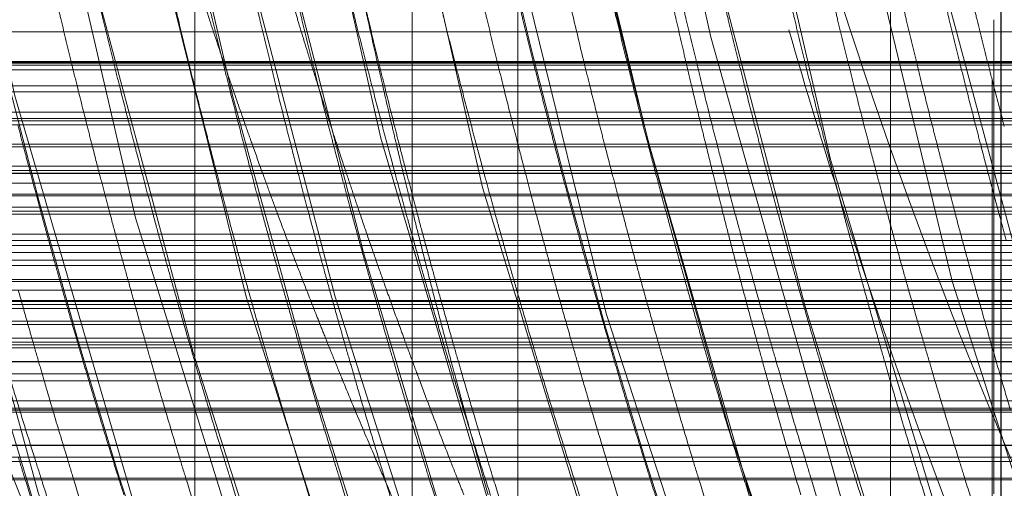
# Model space of a CAD drawing. Units: millimetres. Extents: x -210 to 210, y -148 to 148.
# Drawn here: x -14 to -13, y -102 to -101 of the extents above; entities that cross this region are included whole.
import ezdxf

# ---------------------------------------------------------------- set-up
doc = ezdxf.new("R2010")
doc.units = ezdxf.units.MM
for name, pattern in [('Ciągła0.30mm', [0]), ('Liniakreskowa', [5.8, 4, -1.8]), ('Liniawymiarowa0.15', [0])]:
    doc.linetypes.add(name, pattern=pattern)
doc.layers.add('Liniewidoków', color=7, linetype='Ciągła0.30mm', lineweight=0)
doc.layers.add('Wymiary', color=7, linetype='Ciągła0.30mm', lineweight=0)

msp = doc.modelspace()

# ---------------------------------------------------------------- linework, layer by layer
at = {"layer": 'Liniewidoków', "color": 7, "linetype": 'Liniawymiarowa0.15', "lineweight": 15}
for p, q in [((-14.02222, -107.52379), (-14.02222, -90.8908)), ((-13.77617, -90.97535), (-13.77617, -107.43924)), ((-13.23519, -107.22372), (-13.23519, -91.19086))]:
    msp.add_line(p, q, dxfattribs=at)
at = {"layer": 'Liniewidoków', "color": 7, "linetype": 'Ciągła0.30mm', "lineweight": 30}
msp.add_line((-13.11019, -91.24672), (-13.11019, -107.16787), dxfattribs=at)
msp.add_circle((-16.74223, -99.20729), 8.75, dxfattribs=at)
at = {"layer": 'Wymiary', "color": 7, "linetype": 'Liniakreskowa', "lineweight": 9}
for p, q in [((-13.65684, -99.66558), (-13.65684, -102.81126)), ((-13.11993, -105.25186), (-13.11993, -99.66558)), ((-14.02222, -100.70145), (-14.02222, -107.62661)), ((-13.23519, -100.871), (-13.23519, -107.83233)), ((-13.77617, -107.83233), (-13.77617, -100.99834)), ((-13.11797, -101.18417), (-13.11797, -101.19807)), ((-11.23519, -101.19807), (-15.55075, -101.19807)), ((-13.11797, -101.19807), (-13.11797, -101.23161)), ((-13.11019, -101.23545), (-15.38832, -101.23545)), ((-15.38606, -101.2332), (-13.11019, -101.2332)), ((-11.58458, -101.23294), (-15.3858, -101.23294)), ((-11.58521, -101.2323), (-15.38517, -101.2323)), ((-13.11019, -101.23161), (-15.241, -101.23161)), ((-13.11797, -101.23161), (-13.11797, -101.2323)), ((-13.11797, -101.2323), (-13.11797, -101.23294)), ((-13.11797, -101.23294), (-13.11797, -101.2332)), ((-13.11797, -101.2332), (-13.11797, -101.25889)), ((-12.48519, -101.23161), (-13.11019, -101.23161)), ((-13.11019, -101.2332), (-12.48519, -101.2332)), ((-12.48519, -101.23545), (-13.11019, -101.23545)), ((-11.5765, -101.24102), (-15.39389, -101.24102)), ((-15.26457, -101.25889), (-13.11019, -101.25889)), ((-13.11797, -101.25889), (-13.11797, -101.26585)), ((-13.11019, -101.25889), (-12.48519, -101.25889)), ((-11.23519, -101.26585), (-15.55075, -101.26585)), ((-13.11797, -101.26585), (-13.11797, -101.28876)), ((-11.52876, -101.28876), (-15.3133, -101.28876)), ((-13.11797, -101.28876), (-13.11797, -101.29603)), ((-13.11019, -101.30322), (-15.45609, -101.30322)), ((-11.51899, -101.29853), (-15.45139, -101.29853)), ((-13.11019, -101.29603), (-15.23794, -101.29603)), ((-13.11797, -101.29603), (-13.11797, -101.29853)), ((-13.11797, -101.29853), (-13.11797, -101.30322)), ((-13.11797, -101.30322), (-13.11797, -101.32504)), ((-12.48519, -101.29603), (-13.11019, -101.29603)), ((-12.48519, -101.30322), (-13.11019, -101.30322)), ((-15.25556, -101.32504), (-13.11019, -101.32504)), ((-13.11797, -101.32504), (-13.11797, -101.32815)), ((-13.11019, -101.32504), (-12.48519, -101.32504)), ((-11.23519, -101.32815), (-15.55075, -101.32815)), ((-13.11797, -101.32815), (-13.11797, -101.35004)), ((-11.46748, -101.35004), (-15.38158, -101.35004)), ((-11.46275, -101.35477), (-15.34504, -101.35477)), ((-13.11019, -101.35769), (-15.3225, -101.35769)), ((-15.23519, -101.35834), (-13.11019, -101.35834)), ((-13.11797, -101.35004), (-13.11797, -101.35477)), ((-13.11797, -101.35477), (-13.11797, -101.35769)), ((-13.11797, -101.35769), (-13.11797, -101.36899)), ((-12.48519, -101.35769), (-13.11019, -101.35769)), ((-13.11019, -101.35834), (-12.48519, -101.35834)), ((-13.11019, -101.36899), (-15.23519, -101.36899)), ((-13.11797, -101.36899), (-13.11797, -101.38162)), ((-12.48519, -101.36899), (-13.11019, -101.36899)), ((-15.26848, -101.38162), (-13.11019, -101.38162)), ((-13.11797, -101.38162), (-13.11797, -101.38348)), ((-13.11019, -101.38162), (-12.48519, -101.38162)), ((-11.23519, -101.38348), (-15.55075, -101.38348)), ((-13.11797, -101.38348), (-13.11797, -101.39621)), ((-11.4213, -101.39621), (-15.45901, -101.39621)), ((-11.41677, -101.40075), (-15.42634, -101.40075)), ((-13.11797, -101.39621), (-13.11797, -101.40075)), ((-13.11797, -101.40075), (-13.11797, -101.40441)), ((-13.11019, -101.40441), (-15.39995, -101.40441)), ((-13.11797, -101.40441), (-13.11797, -101.42684)), ((-12.48519, -101.40441), (-13.11019, -101.40441)), ((-15.28366, -101.43391), (-13.11019, -101.43391)), ((-15.2384, -101.42684), (-13.11019, -101.42684)), ((-13.11797, -101.42684), (-13.11797, -101.43391)), ((-13.11797, -101.43391), (-13.11797, -101.43967)), ((-13.11019, -101.42684), (-12.48519, -101.42684)), ((-13.11019, -101.43391), (-12.48519, -101.43391)), ((-11.23519, -101.43967), (-15.55075, -101.43967)), ((-11.3697, -101.44781), (-15.48769, -101.44781)), ((-13.11797, -101.43967), (-13.11797, -101.44781)), ((-13.11797, -101.44781), (-13.11797, -101.45628)), ((-11.36124, -101.45628), (-15.42213, -101.45628)), ((-13.11797, -101.45628), (-13.11797, -101.46235)), ((-13.11019, -101.46235), (-15.37508, -101.46235)), ((-13.11797, -101.46235), (-13.11797, -101.47835)), ((-12.48519, -101.46235), (-13.11019, -101.46235)), ((-11.23519, -101.48056), (-15.55075, -101.48056)), ((-13.11019, -101.47835), (-15.25121, -101.47835)), ((-13.11797, -101.47835), (-13.11797, -101.48056)), ((-13.11797, -101.48056), (-13.11797, -101.49021)), ((-12.48519, -101.47835), (-13.11019, -101.47835)), ((-15.26848, -101.49021), (-13.11019, -101.49021)), ((-13.11797, -101.49021), (-13.11797, -101.50206)), ((-13.11019, -101.49021), (-12.48519, -101.49021)), ((-11.31545, -101.50206), (-15.41308, -101.50206)), ((-11.31496, -101.50256), (-15.4099, -101.50256)), ((-15.40732, -101.50296), (-13.11019, -101.50296)), ((-13.11797, -101.50206), (-13.11797, -101.50256)), ((-13.11797, -101.50256), (-13.11797, -101.50296)), ((-13.11797, -101.50296), (-13.11797, -101.52545)), ((-13.11019, -101.50296), (-12.48519, -101.50296)), ((-13.11019, -101.5065), (-15.38468, -101.5065)), ((-11.30666, -101.51085), (-15.35679, -101.51085)), ((-12.48519, -101.5065), (-13.11019, -101.5065)), ((-13.11019, -101.52545), (-15.26329, -101.52545)), ((-13.11797, -101.52545), (-13.11797, -101.52904)), ((-12.48519, -101.52545), (-13.11019, -101.52545)), ((-11.23519, -101.52904), (-15.55075, -101.52904)), ((-13.11797, -101.52904), (-13.11797, -101.54446)), ((-15.25556, -101.54446), (-13.11019, -101.54446)), ((-13.11797, -101.54446), (-13.11797, -101.54925)), ((-13.11019, -101.54446), (-12.48519, -101.54446)), ((-11.26827, -101.54925), (-15.41385, -101.54925)), ((-11.26556, -101.55196), (-15.39549, -101.55196)), ((-15.37156, -101.55549), (-13.11019, -101.55549)), ((-13.11797, -101.54925), (-13.11797, -101.55196)), ((-13.11797, -101.55196), (-13.11797, -101.55549)), ((-13.11797, -101.55549), (-13.11797, -101.5708)), ((-13.11019, -101.55549), (-12.48519, -101.55549)), ((-11.23519, -101.5708), (-15.2678, -101.5708)), ((-13.11797, -101.5708), (-13.11797, -101.57128)), ((-13.11019, -101.57128), (-15.26457, -101.57128)), ((-13.11797, -101.57128), (-13.11797, -101.58482)), ((-12.48519, -101.57128), (-13.11019, -101.57128)), ((-11.23519, -101.58482), (-15.46986, -101.58482)), ((-13.11019, -101.59273), (-15.26457, -101.59273)), ((-13.11797, -101.58482), (-13.11797, -101.59273)), ((-13.11797, -101.59273), (-13.11797, -101.61557)), ((-12.48519, -101.59273), (-13.11019, -101.59273)), ((-11.23519, -101.61557), (-15.29245, -101.61557)), ((-13.11797, -101.61557), (-13.11797, -101.6255)), ((-13.11019, -101.62617), (-15.31622, -101.62617)), ((-15.23519, -101.62362), (-13.11019, -101.62362)), ((-13.11019, -101.6255), (-15.23519, -101.6255)), ((-13.11797, -101.6255), (-13.11797, -101.62617)), ((-13.11797, -101.62617), (-13.11797, -101.62834)), ((-13.11019, -101.62362), (-12.48519, -101.62362)), ((-12.48519, -101.6255), (-13.11019, -101.6255)), ((-12.48519, -101.62617), (-13.11019, -101.62617)), ((-11.23519, -101.62834), (-15.47427, -101.62834)), ((-13.11797, -101.62834), (-13.11797, -101.64846)), ((-11.23519, -101.64846), (-15.35375, -101.64846)), ((-13.11797, -101.64846), (-13.11797, -101.66585)), ((-11.23519, -101.66596), (-15.45837, -101.66596)), ((-13.11019, -101.66585), (-15.24961, -101.66585)), ((-13.11797, -101.66596), (-13.11797, -101.67926)), ((-12.48519, -101.66585), (-13.11019, -101.66585)), ((-13.11019, -101.67926), (-15.25121, -101.67926)), ((-13.11797, -101.67926), (-13.11797, -101.68422)), ((-12.48519, -101.67926), (-13.11019, -101.67926)), ((-11.23519, -101.68422), (-15.36201, -101.68422)), ((-13.11797, -101.68422), (-13.11797, -101.70298)), ((-11.23519, -101.70298), (-15.26301, -101.70298)), ((-13.11019, -101.70492), (-15.2528, -101.70492)), ((-13.11797, -101.70298), (-13.11797, -101.70492)), ((-13.11797, -101.70492), (-13.11797, -101.72083)), ((-12.48519, -101.70492), (-13.11019, -101.70492))]:
    msp.add_line(p, q, dxfattribs=at)
for points in [[(-14.48155, -100.50827), (-14.47798, -100.53095), (-14.36011, -101.13169), (-14.19961, -101.71918), (-13.99741, -102.28933), (-13.7552, -102.83838), (-13.47455, -103.36249), (-13.15738, -103.85805), (-13.07999, -103.96688)], [(-13.86854, -100.57146), (-13.83234, -100.77649), (-13.69667, -101.37396), (-13.51855, -101.95596), (-13.29926, -102.519), (-13.04034, -103.05919), (-12.74372, -103.57289), (-12.41155, -104.05583), (-12.04587, -104.50539), (-11.64918, -104.91845), (-11.22438, -105.29237), (-10.77461, -105.62406), (-10.54354, -105.77209)], [(-14.26824, -100.58509), (-14.22721, -100.81325), (-14.08922, -101.40828), (-13.90924, -101.98822), (-13.69048, -102.54374), (-13.43303, -103.07676), (-13.12976, -103.59764), (-12.78975, -104.08733)], [(-13.53242, -100.76853), (-13.43844, -101.20413), (-13.27287, -101.78975), (-13.06573, -102.35754), (-12.81867, -102.90372), (-12.53342, -103.42453), (-12.21196, -103.91639), (-11.85622, -104.37575), (-11.46879, -104.79963), (-11.05235, -105.18512), (-10.60986, -105.52964), (-10.14414, -105.83053), (-9.65844, -106.08591), (-9.15608, -106.29404), (-8.94997, -106.36423)], [(-13.73158, -100.7788), (-13.70272, -100.9238), (-13.55673, -101.51684), (-13.36867, -102.09393), (-13.14009, -102.65123), (-12.88637, -103.15924)], [(-13.33134, -100.76953), (-13.3084, -100.88659), (-13.16514, -101.47997), (-12.98006, -102.05779), (-12.75418, -102.61599), (-12.48904, -103.15074), (-12.18642, -103.65832), (-11.84864, -104.13545), (-11.47786, -104.57869), (-11.07661, -104.98498), (-10.6475, -105.35143), (-10.19369, -105.67583), (-10.12319, -105.72103)], [(-14.33072, -100.79833), (-14.22581, -101.27037), (-14.0554, -101.85418), (-13.84384, -102.41981), (-13.59259, -102.96338), (-13.46516, -103.203)], [(-13.92787, -100.80252), (-13.8116, -101.31833), (-13.65253, -101.85726), (-13.64096, -101.8919)], [(-13.41695, -100.8469), (-13.30303, -101.3424), (-13.12751, -101.92419), (-12.91096, -102.48731), (-12.65498, -103.02795), (-12.36103, -103.54223), (-12.03123, -104.02672), (-12.03077, -104.02735)], [(-14.0961, -100.96432), (-13.96414, -101.4978), (-13.79749, -102.01991), (-13.71591, -102.23879)], [(-13.57864, -101.03325), (-13.5715, -101.06502), (-13.5077, -101.32784)], [(-13.95019, -101.16565), (-13.86356, -101.49776), (-13.69691, -102.01988), (-13.4971, -102.5263), (-13.25928, -103.0252), (-12.98909, -103.50166), (-12.89668, -103.6479)], [(-13.5077, -101.32784), (-13.41572, -101.65421), (-13.21829, -102.22659), (-12.98055, -102.7782), (-12.79184, -103.14816)]]:
    msp.add_lwpolyline(points, dxfattribs=at)
for centre, major_axis, ratio, start_param, end_param in [((-11.52007, -99.20564), (0, 12.125), 0.8646427, 5.0299748, 9.424778), ((-13.8325, -99.01036), (0, -12.125), 0.8657427, 4.8182353, 9.4823524), ((-12.83152, -99.01036), (0, -10.25), 0.8657427, 3.1991671, 6.2831853), ((-10.3897, -99.20564), (0, 10.25), 0.8646427, 0, 3.1415927), ((-11.52007, -99.20564), (0, 10.25), 0.8646427, 0.1129246, 3.0541892), ((-16.20983, -99.01036), (0, -7.5), 0.8657427, 3.1991671, 7.6004508), ((-10.3897, -99.20564), (0, 7.5625), 0.8646427, 0, 3.1415927), ((-16.20983, -99.01036), (0, -6.0625), 0.8657427, 3.1991671, 7.60694), ((-11.52007, -99.20564), (0, 5.5625), 0.8646427, 0, 3.1415927), ((-9.51052, -99.20564), (0, 7.5), 0.8646427, 1.5707963, 3.1415927), ((-8.72448, -99.20564), (0, 7.1), 0.8660254, 1.7197265, 2.3228806), ((-7.99435, -99.20564), (0, 7.35), 0.8660254, 1.7314069, 2.6075708), ((-9.51052, -99.20564), (0, -6), 0.8646427, 4.9163275, 5.1681334), ((-8.46616, -99.20564), (0, 7.35), 0.8660254, 1.7401044, 2.4722259), ((-8.72448, -99.20564), (0, 5.625), 0.8660254, 1.7990878, 1.9933336), ((-8.22673, -99.20564), (0, 7.35), 0.8660254, 1.7604464, 2.2753745), ((-7.8706, -99.20564), (0, 7.35), 0.8660254, 1.7641223, 2.4916447), ((-8.1206, -99.20564), (0, 7.35), 0.8660254, 1.7819794, 2.1430889), ((-7.51935, -99.20564), (0, 7.35), 0.8660254, 1.7808829, 2.1372403), ((-7.28698, -99.20564), (0, 7.35), 0.8660254, 1.7850852, 2.6114002), ((-15.95958, -99.01036), (0, -8), 0.8657427, 0.1194053, 1.3437526), ((-7.76935, -99.20564), (0, 7.35), 0.8660254, 1.7906158, 2.5067356), ((-7.41323, -99.20564), (0, 7.35), 0.8660254, 1.815239, 1.8637223), ((-7.03698, -99.20564), (0, 7.35), 0.8660254, 1.8281347, 3.1415927), ((-7.9331, -99.20564), (0, 7.4725), 0.8660254, 1.8360429, 1.8387662), ((-7.9956, -99.20564), (0, 7.35), 0.8660254, 1.8405732, 1.8433454), ((-7.8206, -99.20564), (0, 7.45), 0.8660254, 1.8368635, 1.8395956), ((-9.51052, -99.20564), (0, -5.5625), 0.8646427, 5.072268, 5.0760414), ((-7.87185, -99.20564), (0, 7.35), 0.8660254, 1.8405732, 1.8433454), ((-7.7081, -99.20564), (0, 7.4725), 0.8660254, 1.8362685, 1.8387662), ((-9.00813, -99.20564), (0, -6), 0.8646427, 5.0449688, 5.0484324), ((-7.7706, -99.20564), (0, 7.35), 0.8660254, 1.8405732, 1.8433454), ((-7.12418, -99.20564), (0, 8), 0.8646427, 1.8181736, 1.8207053), ((-7.5831, -99.20564), (0, -7.475), 0.8660254, 4.9775448, 4.9802671), ((-7.46691, -99.20564), (0, 7.45487), 0.8660254, 1.8366852, 1.8394155), ((-7.5206, -99.20564), (0, 7.35), 0.8660254, 1.8405732, 1.8433454), ((-7.41448, -99.20564), (0, 7.35), 0.8660254, 1.8405732, 1.8433454), ((-6.99858, -99.20564), (0, 7.75), 0.8646427, 1.8263289, 1.8289478), ((-7.22573, -99.20564), (0, 7.4725), 0.8660254, 1.8360429, 1.8387662), ((-7.28823, -99.20564), (0, 7.35), 0.8660254, 1.8405732, 1.8433454), ((-7.10073, -99.20564), (0, -7.475), 0.8660254, 4.9775448, 4.9802671), ((-7.16448, -99.20564), (0, 7.35), 0.8660254, 1.8405732, 1.8433454), ((-6.97448, -99.20564), (0, 7.475), 0.8660254, 1.8359521, 1.8386744), ((-7.03823, -99.20564), (0, 7.35), 0.8660254, 1.8405732, 1.8433454), ((-7.35073, -99.20564), (0, -7.475), 0.8660254, 4.9787459, 4.9870746), ((-7.9331, -99.20564), (0, 7.4725), 0.8660254, 1.8387662, 1.8455762), ((-7.9956, -99.20564), (0, 7.35), 0.8660254, 1.8433454, 1.8502779), ((-7.8206, -99.20564), (0, 7.45), 0.8660254, 1.8395956, 1.8464278), ((-9.51052, -99.20564), (0, -5.5625), 0.8646427, 5.0760414, 5.0854887), ((-7.87185, -99.20564), (0, 7.35), 0.8660254, 1.8433454, 1.8502779), ((-7.7081, -99.20564), (0, 7.4725), 0.8660254, 1.8387662, 1.8455762), ((-9.00813, -99.20564), (0, -6), 0.8646427, 5.0484324, 5.0571006), ((-7.7706, -99.20564), (0, 7.35), 0.8660254, 1.8433454, 1.8502779), ((-7.12418, -99.20564), (0, 8), 0.8646427, 1.8207053, 1.8270351), ((-7.5831, -99.20564), (0, -7.475), 0.8660254, 4.9802671, 4.9870746), ((-7.46691, -99.20564), (0, 7.45487), 0.8660254, 1.8394155, 1.8462428), ((-7.5206, -99.20564), (0, 7.35), 0.8660254, 1.8433454, 1.8502779), ((-7.41448, -99.20564), (0, 7.35), 0.8660254, 1.8433454, 1.8502779), ((-6.99858, -99.20564), (0, 7.75), 0.8646427, 1.8289478, 1.8354962), ((-7.22573, -99.20564), (0, 7.4725), 0.8660254, 1.8387662, 1.8455762), ((-7.28823, -99.20564), (0, 7.35), 0.8660254, 1.8433454, 1.8502779), ((-7.10073, -99.20564), (0, -7.475), 0.8660254, 4.9802671, 4.9870746), ((-7.16448, -99.20564), (0, 7.35), 0.8660254, 1.8433454, 1.8502779), ((-6.97448, -99.20564), (0, 7.475), 0.8660254, 1.8386744, 1.845482), ((-7.03823, -99.20564), (0, 7.35), 0.8660254, 1.8433454, 1.8502779), ((-8.16198, -99.20564), (0, 6.3125), 0.8660254, 1.891521, 1.9247357), ((-7.9331, -99.20564), (0, 7.4725), 0.8660254, 1.8455762, 1.8491507), ((-7.9956, -99.20564), (0, 7.35), 0.8660254, 1.8502779, 1.8539168), ((-7.8206, -99.20564), (0, 7.45), 0.8660254, 1.8464278, 1.8500139), ((-7.87185, -99.20564), (0, 7.35), 0.8660254, 1.8502779, 1.8539168), ((-9.51052, -99.20564), (0, -5.5625), 0.8646427, 5.0854887, 5.0904542), ((-7.7081, -99.20564), (0, 7.4725), 0.8660254, 1.8455762, 1.8491507), ((-9.00813, -99.20564), (0, -6), 0.8646427, 5.0571006, 5.0616545), ((-7.7706, -99.20564), (0, 7.35), 0.8660254, 1.8502779, 1.8539168), ((-7.12418, -99.20564), (0, 8), 0.8646427, 1.8270351, 1.8303569), ((-7.5831, -99.20564), (0, -7.475), 0.8660254, 4.9870746, 4.9906478), ((-7.46691, -99.20564), (0, 7.45487), 0.8660254, 1.8462428, 1.8498264), ((-7.5206, -99.20564), (0, 7.35), 0.8660254, 1.8502779, 1.8539168), ((-7.35073, -99.20564), (0, -7.475), 0.8660254, 4.9870746, 4.9906478), ((-7.41448, -99.20564), (0, 7.35), 0.8660254, 1.8502779, 1.8539168), ((-6.99858, -99.20564), (0, 7.75), 0.8646427, 1.8354962, 1.8389329), ((-7.22573, -99.20564), (0, 7.4725), 0.8660254, 1.8455762, 1.8491507), ((-7.28823, -99.20564), (0, 7.35), 0.8660254, 1.8502779, 1.8539168), ((-7.10073, -99.20564), (0, -7.475), 0.8660254, 4.9870746, 4.9906478), ((-7.16448, -99.20564), (0, 7.35), 0.8660254, 1.8502779, 1.8539168), ((-6.97448, -99.20564), (0, 7.475), 0.8660254, 1.845482, 1.8490551), ((-7.03823, -99.20564), (0, 7.35), 0.8660254, 1.8502779, 1.8539168), ((-7.9331, -99.20564), (0, 7.4725), 0.8660254, 1.8491507, 1.8553264), ((-7.9956, -99.20564), (0, 7.35), 0.8660254, 1.8539168, 1.8602044), ((-7.8206, -99.20564), (0, 7.45), 0.8660254, 1.8500139, 1.8562098), ((-7.87185, -99.20564), (0, 7.35), 0.8660254, 1.8539168, 1.8602044), ((-9.51052, -99.20564), (0, -5.5625), 0.8646427, 5.0904542, 5.0990444), ((-7.7081, -99.20564), (0, 7.4725), 0.8660254, 1.8491507, 1.8553264), ((-9.00813, -99.20564), (0, -6), 0.8646427, 5.0616545, 5.0695294), ((-7.7706, -99.20564), (0, 7.35), 0.8660254, 1.8539168, 1.8602044), ((-7.12418, -99.20564), (0, 8), 0.8646427, 1.8303569, 1.8360949), ((-7.5831, -99.20564), (0, -7.475), 0.8660254, 4.9906478, 4.9968213), ((-7.46691, -99.20564), (0, 7.45487), 0.8660254, 1.8498264, 1.856018), ((-7.5206, -99.20564), (0, 7.35), 0.8660254, 1.8539168, 1.8602044), ((-7.35073, -99.20564), (0, -7.475), 0.8660254, 4.9906478, 4.9968213), ((-7.41448, -99.20564), (0, 7.35), 0.8660254, 1.8539168, 1.8602044), ((-6.99858, -99.20564), (0, 7.75), 0.8646427, 1.8389329, 1.8448701), ((-7.22573, -99.20564), (0, 7.4725), 0.8660254, 1.8491507, 1.8553264), ((-7.28823, -99.20564), (0, 7.35), 0.8660254, 1.8539168, 1.8602044), ((-7.10073, -99.20564), (0, -7.475), 0.8660254, 4.9906478, 4.9968213), ((-7.16448, -99.20564), (0, 7.35), 0.8660254, 1.8539168, 1.8602044), ((-6.97448, -99.20564), (0, 7.475), 0.8660254, 1.8490551, 1.8552286), ((-7.03823, -99.20564), (0, 7.35), 0.8660254, 1.8539168, 1.8602044), ((-8.12185, -99.20564), (0, 7.35), 0.8660254, 1.8602044, 1.8633026), ((-7.9331, -99.20564), (0, 7.4725), 0.8660254, 1.8553264, 1.8583695), ((-7.9956, -99.20564), (0, 7.35), 0.8660254, 1.8602044, 1.8633026), ((-7.8206, -99.20564), (0, 7.45), 0.8660254, 1.8562098, 1.8592629), ((-7.87185, -99.20564), (0, 7.35), 0.8660254, 1.8602044, 1.8633026), ((-9.51052, -99.20564), (0, -5.5625), 0.8646427, 5.0990444, 5.1032825), ((-7.7081, -99.20564), (0, 7.4725), 0.8660254, 1.8553264, 1.8583695), ((-7.7706, -99.20564), (0, 7.35), 0.8660254, 1.8602044, 1.8633026), ((-9.00813, -99.20564), (0, -6), 0.8646427, 5.0695294, 5.073413), ((-7.12418, -99.20564), (0, 8), 0.8646427, 1.8360949, 1.8389217), ((-7.5831, -99.20564), (0, -7.475), 0.8660254, 4.9968213, 4.9998632), ((-7.46691, -99.20564), (0, 7.45487), 0.8660254, 1.856018, 1.8590688), ((-7.5206, -99.20564), (0, 7.35), 0.8660254, 1.8602044, 1.8633026), ((-7.35073, -99.20564), (0, -7.475), 0.8660254, 4.9968213, 4.9998632), ((-7.41448, -99.20564), (0, 7.35), 0.8660254, 1.8602044, 1.8633026), ((-6.99858, -99.20564), (0, 7.75), 0.8646427, 1.8448701, 1.8477953), ((-7.22573, -99.20564), (0, 7.4725), 0.8660254, 1.8553264, 1.8583695), ((-7.28823, -99.20564), (0, 7.35), 0.8660254, 1.8602044, 1.8633026), ((-7.10073, -99.20564), (0, -7.475), 0.8660254, 4.9968213, 4.9998632), ((-7.16448, -99.20564), (0, 7.35), 0.8660254, 1.8602044, 1.8633026), ((-6.97448, -99.20564), (0, 7.475), 0.8660254, 1.8552286, 1.8582706), ((-7.03823, -99.20564), (0, 7.35), 0.8660254, 1.8602044, 1.8633026), ((-8.12185, -99.20564), (0, 7.35), 0.8660254, 1.8633026, 1.867945), ((-7.9331, -99.20564), (0, 7.4725), 0.8660254, 1.8583695, 1.8629289), ((-7.9956, -99.20564), (0, 7.35), 0.8660254, 1.8633026, 1.867945), ((-7.8206, -99.20564), (0, 7.45), 0.8660254, 1.8592629, 1.8638373), ((-7.87185, -99.20564), (0, 7.35), 0.8660254, 1.8633026, 1.867945), ((-9.51052, -99.20564), (0, -5.5625), 0.8646427, 5.1032825, 5.1096392), ((-7.7081, -99.20564), (0, 7.4725), 0.8660254, 1.8583695, 1.8629289), ((-7.7706, -99.20564), (0, 7.35), 0.8660254, 1.8633026, 1.867945), ((-9.00813, -99.20564), (0, -6), 0.8646427, 5.073413, 5.0792359), ((-7.12418, -99.20564), (0, 8), 0.8646427, 1.8389217, 1.8431566), ((-7.5831, -99.20564), (0, -7.475), 0.8660254, 4.9998632, 5.004421), ((-7.46691, -99.20564), (0, 7.45487), 0.8660254, 1.8590688, 1.86364), ((-7.5206, -99.20564), (0, 7.35), 0.8660254, 1.8633026, 1.867945), ((-7.35073, -99.20564), (0, -7.475), 0.8660254, 4.9998632, 5.004421), ((-7.41448, -99.20564), (0, 7.35), 0.8660254, 1.8633026, 1.867945), ((-6.99858, -99.20564), (0, 7.75), 0.8646427, 1.8477953, 1.8521778), ((-7.22573, -99.20564), (0, 7.4725), 0.8660254, 1.8583695, 1.8629289), ((-7.28823, -99.20564), (0, 7.35), 0.8660254, 1.8633026, 1.867945), ((-7.10073, -99.20564), (0, -7.475), 0.8660254, 4.9998632, 5.004421), ((-7.16448, -99.20564), (0, 7.35), 0.8660254, 1.8633026, 1.867945), ((-6.97448, -99.20564), (0, 7.475), 0.8660254, 1.8582706, 1.8628283), ((-7.03823, -99.20564), (0, 7.35), 0.8660254, 1.8633026, 1.867945), ((-7.41323, -99.20564), (0, 7.35), 0.8660254, 1.8637223, 2.7354325), ((-8.12185, -99.20564), (0, 7.35), 0.8660254, 1.867945, 1.8713527), ((-7.9331, -99.20564), (0, 7.4725), 0.8660254, 1.8629289, 1.8662756), ((-7.9956, -99.20564), (0, 7.35), 0.8660254, 1.867945, 1.8713527), ((-7.8206, -99.20564), (0, 7.45), 0.8660254, 1.8638373, 1.867195), ((-7.87185, -99.20564), (0, 7.35), 0.8660254, 1.867945, 1.8713527), ((-9.51052, -99.20564), (0, -5.5625), 0.8646427, 5.1096392, 5.1143104), ((-7.7081, -99.20564), (0, 7.4725), 0.8660254, 1.8629289, 1.8662756), ((-7.7706, -99.20564), (0, 7.35), 0.8660254, 1.867945, 1.8713527), ((-9.00813, -99.20564), (0, -6), 0.8646427, 5.0792359, 5.0835132), ((-7.12418, -99.20564), (0, 8), 0.8646427, 1.8431566, 1.8462645), ((-7.5831, -99.20564), (0, -7.475), 0.8660254, 5.004421, 5.0077664), ((-7.46691, -99.20564), (0, 7.45487), 0.8660254, 1.86364, 1.8669953), ((-7.5206, -99.20564), (0, 7.35), 0.8660254, 1.867945, 1.8713527), ((-7.35073, -99.20564), (0, -7.475), 0.8660254, 5.004421, 5.0077664), ((-7.41448, -99.20564), (0, 7.35), 0.8660254, 1.867945, 1.8713527), ((-6.99858, -99.20564), (0, 7.75), 0.8646427, 1.8521778, 1.8553943), ((-7.22573, -99.20564), (0, 7.4725), 0.8660254, 1.8629289, 1.8662756), ((-7.28823, -99.20564), (0, 7.35), 0.8660254, 1.867945, 1.8713527), ((-7.10073, -99.20564), (0, -7.475), 0.8660254, 5.004421, 5.0077664), ((-7.16448, -99.20564), (0, 7.35), 0.8660254, 1.867945, 1.8713527), ((-6.97448, -99.20564), (0, 7.475), 0.8660254, 1.8628283, 1.8661738), ((-7.03823, -99.20564), (0, 7.35), 0.8660254, 1.867945, 1.8713527), ((-8.12185, -99.20564), (0, 7.35), 0.8660254, 1.8713527, 1.8746005), ((-7.9331, -99.20564), (0, 7.4725), 0.8660254, 1.8662756, 1.8694652), ((-7.9956, -99.20564), (0, 7.35), 0.8660254, 1.8713527, 1.8746005), ((-7.8206, -99.20564), (0, 7.45), 0.8660254, 1.867195, 1.8703951), ((-7.87185, -99.20564), (0, 7.35), 0.8660254, 1.8713527, 1.8746005), ((-9.51052, -99.20564), (0, -5.5625), 0.8646427, 5.1143104, 5.1187665), ((-7.7081, -99.20564), (0, 7.4725), 0.8660254, 1.8662756, 1.8694652), ((-7.7706, -99.20564), (0, 7.35), 0.8660254, 1.8713527, 1.8746005), ((-9.00813, -99.20564), (0, -6), 0.8646427, 5.0835132, 5.0875922), ((-7.12418, -99.20564), (0, 8), 0.8646427, 1.8462645, 1.8492261), ((-7.5831, -99.20564), (0, -7.475), 0.8660254, 5.0077664, 5.0109548), ((-7.46691, -99.20564), (0, 7.45487), 0.8660254, 1.8669953, 1.8701931), ((-7.5206, -99.20564), (0, 7.35), 0.8660254, 1.8713527, 1.8746005), ((-7.35073, -99.20564), (0, -7.475), 0.8660254, 5.0077664, 5.0109548), ((-7.41448, -99.20564), (0, 7.35), 0.8660254, 1.8713527, 1.8746005), ((-6.99858, -99.20564), (0, 7.75), 0.8646427, 1.8553943, 1.8584595), ((-7.22573, -99.20564), (0, 7.4725), 0.8660254, 1.8662756, 1.8694652), ((-7.28823, -99.20564), (0, 7.35), 0.8660254, 1.8713527, 1.8746005), ((-7.10073, -99.20564), (0, -7.475), 0.8660254, 5.0077664, 5.0109548), ((-7.16448, -99.20564), (0, 7.35), 0.8660254, 1.8713527, 1.8746005), ((-6.97448, -99.20564), (0, 7.475), 0.8660254, 1.8661738, 1.8693622), ((-7.03823, -99.20564), (0, 7.35), 0.8660254, 1.8713527, 1.8755586), ((-8.16198, -99.20564), (0, 6.3125), 0.8660254, 1.9247357, 2.1567418), ((-8.12185, -99.20564), (0, 7.35), 0.8660254, 1.8746005, 1.8788083), ((-7.9331, -99.20564), (0, 7.4725), 0.8660254, 1.8694652, 1.8735973), ((-7.9956, -99.20564), (0, 7.35), 0.8660254, 1.8746005, 1.8788083), ((-7.8206, -99.20564), (0, 7.45), 0.8660254, 1.8703951, 1.8745409), ((-7.87185, -99.20564), (0, 7.35), 0.8660254, 1.8746005, 1.8788083), ((-9.51052, -99.20564), (0, -5.5625), 0.8646427, 5.1187665, 5.1245456), ((-7.7081, -99.20564), (0, 7.4725), 0.8660254, 1.8694652, 1.8735973), ((-7.7706, -99.20564), (0, 7.35), 0.8660254, 1.8746005, 1.8788083), ((-9.00813, -99.20564), (0, -6), 0.8646427, 5.0875922, 5.0928805), ((-7.12418, -99.20564), (0, 8), 0.8646427, 1.8492261, 1.8530623), ((-7.5831, -99.20564), (0, -7.475), 0.8660254, 5.0109548, 5.0150854), ((-7.46691, -99.20564), (0, 7.45487), 0.8660254, 1.8701931, 1.874336), ((-7.5206, -99.20564), (0, 7.35), 0.8660254, 1.8746005, 1.8788083), ((-7.35073, -99.20564), (0, -7.475), 0.8660254, 5.0109548, 5.0150854), ((-7.41448, -99.20564), (0, 7.35), 0.8660254, 1.8746005, 1.8788083), ((-6.99858, -99.20564), (0, 7.75), 0.8646427, 1.8584595, 1.8624303), ((-7.22573, -99.20564), (0, 7.4725), 0.8660254, 1.8694652, 1.8735973), ((-7.28823, -99.20564), (0, 7.35), 0.8660254, 1.8746005, 1.8788083), ((-7.10073, -99.20564), (0, -7.475), 0.8660254, 5.0109548, 5.0150854), ((-7.16448, -99.20564), (0, 7.35), 0.8660254, 1.8746005, 1.8788083), ((-6.97448, -99.20564), (0, 7.475), 0.8660254, 1.8693622, 1.8734928), ((-7.03823, -99.20564), (0, 7.35), 0.8660254, 1.8755586, 1.8788083), ((-8.12185, -99.20564), (0, 7.35), 0.8660254, 1.8788083, 1.8828725), ((-7.9331, -99.20564), (0, 7.4725), 0.8660254, 1.8735973, 1.8775882), ((-7.9956, -99.20564), (0, 7.35), 0.8660254, 1.8788083, 1.8828725), ((-7.8206, -99.20564), (0, 7.45), 0.8660254, 1.8745409, 1.8785451), ((-7.87185, -99.20564), (0, 7.35), 0.8660254, 1.8788083, 1.8828725), ((-9.51052, -99.20564), (0, -5.5625), 0.8646427, 5.1245456, 5.1301341), ((-7.7081, -99.20564), (0, 7.4725), 0.8660254, 1.8735973, 1.8775882), ((-7.7706, -99.20564), (0, 7.35), 0.8660254, 1.8788083, 1.8828725), ((-9.00813, -99.20564), (0, -6), 0.8646427, 5.0928805, 5.0979922), ((-7.12418, -99.20564), (0, 8), 0.8646427, 1.8530623, 1.8567668), ((-7.5831, -99.20564), (0, -7.475), 0.8660254, 5.0150854, 5.0190749), ((-7.46691, -99.20564), (0, 7.45487), 0.8660254, 1.874336, 1.8783373), ((-7.5206, -99.20564), (0, 7.35), 0.8660254, 1.8788083, 1.8828725), ((-7.35073, -99.20564), (0, -7.475), 0.8660254, 5.0150854, 5.0190749), ((-7.41448, -99.20564), (0, 7.35), 0.8660254, 1.8788083, 1.8828725), ((-6.99858, -99.20564), (0, 7.75), 0.8646427, 1.8624303, 1.866265), ((-7.22573, -99.20564), (0, 7.4725), 0.8660254, 1.8735973, 1.8775882), ((-7.28823, -99.20564), (0, 7.35), 0.8660254, 1.8788083, 1.8828725), ((-7.10073, -99.20564), (0, -7.475), 0.8660254, 5.0150854, 5.0190749), ((-7.16448, -99.20564), (0, 7.35), 0.8660254, 1.8788083, 1.8828725), ((-6.97448, -99.20564), (0, 7.475), 0.8660254, 1.8734928, 1.8774823), ((-8.12185, -99.20564), (0, 7.35), 0.8660254, 1.8828725, 1.8868582), ((-7.9331, -99.20564), (0, 7.4725), 0.8660254, 1.8775882, 1.8815018), ((-7.9956, -99.20564), (0, 7.35), 0.8660254, 1.8828725, 1.8868582), ((-7.8206, -99.20564), (0, 7.45), 0.8660254, 1.8785451, 1.8824717), ((-7.87185, -99.20564), (0, 7.35), 0.8660254, 1.8828725, 1.8868582), ((-9.51052, -99.20564), (0, -5.5625), 0.8646427, 5.1301341, 5.1356208), ((-7.7081, -99.20564), (0, 7.4725), 0.8660254, 1.8775882, 1.8815018), ((-7.7706, -99.20564), (0, 7.35), 0.8660254, 1.8828725, 1.8868582), ((-9.00813, -99.20564), (0, -6), 0.8646427, 5.0979922, 5.1030089), ((-7.12418, -99.20564), (0, 8), 0.8646427, 1.8567668, 1.8603988), ((-7.5831, -99.20564), (0, -7.475), 0.8660254, 5.0190749, 5.022987), ((-7.46691, -99.20564), (0, 7.45487), 0.8660254, 1.8783373, 1.882261), ((-7.5206, -99.20564), (0, 7.35), 0.8660254, 1.8828725, 1.8868582), ((-7.35073, -99.20564), (0, -7.475), 0.8660254, 5.0190749, 5.022987), ((-7.41448, -99.20564), (0, 7.35), 0.8660254, 1.8828725, 1.8868582), ((-6.99858, -99.20564), (0, 7.75), 0.8646427, 1.866265, 1.870025), ((-7.22573, -99.20564), (0, 7.4725), 0.8660254, 1.8775882, 1.8815018), ((-7.28823, -99.20564), (0, 7.35), 0.8660254, 1.8828725, 1.8868582), ((-7.10073, -99.20564), (0, -7.475), 0.8660254, 5.0190749, 5.022987), ((-7.16448, -99.20564), (0, 7.35), 0.8660254, 1.8828725, 1.8868582), ((-6.97448, -99.20564), (0, 7.475), 0.8660254, 1.8774823, 1.8813944), ((-8.0581, -99.20564), (0, -7.475), 0.8660254, 5.022987, 5.0279422), ((-8.12185, -99.20564), (0, 7.35), 0.8660254, 1.8868582, 1.8919067), ((-7.9331, -99.20564), (0, 7.4725), 0.8660254, 1.8815018, 1.8864588), ((-7.9956, -99.20564), (0, 7.35), 0.8660254, 1.8868582, 1.8919067), ((-7.8206, -99.20564), (0, 7.45), 0.8660254, 1.8824717, 1.8874453), ((-7.87185, -99.20564), (0, 7.35), 0.8660254, 1.8868582, 1.8919067), ((-9.51052, -99.20564), (0, -5.5625), 0.8646427, 5.1356208, 5.1425801), ((-7.7081, -99.20564), (0, 7.4725), 0.8660254, 1.8815018, 1.8864588), ((-7.7706, -99.20564), (0, 7.35), 0.8660254, 1.8868582, 1.8919067), ((-9.00813, -99.20564), (0, -6), 0.8646427, 5.1030089, 5.109369), ((-7.12418, -99.20564), (0, 8), 0.8646427, 1.8603988, 1.8649983), ((-7.5831, -99.20564), (0, -7.475), 0.8660254, 5.022987, 5.0279422), ((-7.46691, -99.20564), (0, 7.45487), 0.8660254, 1.882261, 1.887231), ((-7.5206, -99.20564), (0, 7.35), 0.8660254, 1.8868582, 1.8919067), ((-7.35073, -99.20564), (0, -7.475), 0.8660254, 5.022987, 5.0279422), ((-7.41448, -99.20564), (0, 7.35), 0.8660254, 1.8868582, 1.8919067), ((-6.99858, -99.20564), (0, 7.75), 0.8646427, 1.870025, 1.874787), ((-7.22573, -99.20564), (0, 7.4725), 0.8660254, 1.8815018, 1.8864588), ((-7.28823, -99.20564), (0, 7.35), 0.8660254, 1.8868582, 1.8919067), ((-7.10073, -99.20564), (0, -7.475), 0.8660254, 5.022987, 5.0279422), ((-7.16448, -99.20564), (0, 7.35), 0.8660254, 1.8868582, 1.8919067), ((-6.97448, -99.20564), (0, 7.475), 0.8660254, 1.8813944, 1.8863496), ((-8.72448, -99.20564), (0, 5.625), 0.8660254, 1.9933336, 2.0196781), ((-8.0581, -99.20564), (0, -7.475), 0.8660254, 5.0279422, 5.0306181), ((-8.12185, -99.20564), (0, 7.35), 0.8660254, 1.8919067, 1.8946332), ((-7.9331, -99.20564), (0, 7.4725), 0.8660254, 1.8864588, 1.8891357), ((-7.9956, -99.20564), (0, 7.35), 0.8660254, 1.8919067, 1.8946332), ((-7.8206, -99.20564), (0, 7.45), 0.8660254, 1.8874453, 1.8901311), ((-7.87185, -99.20564), (0, 7.35), 0.8660254, 1.8919067, 1.8946332), ((-9.51052, -99.20564), (0, -5.5625), 0.8646427, 5.1425801, 5.1463427), ((-7.7081, -99.20564), (0, 7.4725), 0.8660254, 1.8864588, 1.8891357), ((-7.7706, -99.20564), (0, 7.35), 0.8660254, 1.8919067, 1.8946332), ((-9.00813, -99.20564), (0, -6), 0.8646427, 5.109369, 5.1128063), ((-7.12418, -99.20564), (0, 8), 0.8646427, 1.8649983, 1.8674817), ((-7.5831, -99.20564), (0, -7.475), 0.8660254, 5.0279422, 5.0306181), ((-7.46691, -99.20564), (0, 7.45487), 0.8660254, 1.887231, 1.8899149), ((-7.5206, -99.20564), (0, 7.35), 0.8660254, 1.8919067, 1.8946332), ((-7.35073, -99.20564), (0, -7.475), 0.8660254, 5.0279422, 5.0306181), ((-7.41448, -99.20564), (0, 7.35), 0.8660254, 1.8919067, 1.8946332), ((-6.99858, -99.20564), (0, 7.75), 0.8646427, 1.874787, 1.8773584), ((-7.22573, -99.20564), (0, 7.4725), 0.8660254, 1.8864588, 1.8891357), ((-7.28823, -99.20564), (0, 7.35), 0.8660254, 1.8919067, 1.8946332), ((-7.10073, -99.20564), (0, -7.475), 0.8660254, 5.0279422, 5.0306181), ((-7.16448, -99.20564), (0, 7.35), 0.8660254, 1.8919067, 1.8946332), ((-6.97448, -99.20564), (0, 7.475), 0.8660254, 1.8863496, 1.8890255), ((-8.0581, -99.20564), (0, -7.475), 0.8660254, 5.0306181, 5.0343978), ((-8.12185, -99.20564), (0, 7.35), 0.8660254, 1.8946332, 1.8984844), ((-7.9331, -99.20564), (0, 7.4725), 0.8660254, 1.8891357, 1.8929168), ((-7.9956, -99.20564), (0, 7.35), 0.8660254, 1.8946332, 1.8984844), ((-7.8206, -99.20564), (0, 7.45), 0.8660254, 1.8901311, 1.8939249), ((-7.87185, -99.20564), (0, 7.35), 0.8660254, 1.8946332, 1.8984844), ((-9.51052, -99.20564), (0, -5.5625), 0.8646427, 5.1463427, 5.151663), ((-7.7081, -99.20564), (0, 7.4725), 0.8660254, 1.8891357, 1.8929168), ((-7.7706, -99.20564), (0, 7.35), 0.8660254, 1.8946332, 1.8984844), ((-9.00813, -99.20564), (0, -6), 0.8646427, 5.1128063, 5.1176649), ((-7.12418, -99.20564), (0, 8), 0.8646427, 1.8674817, 1.870989), ((-7.5831, -99.20564), (0, -7.475), 0.8660254, 5.0306181, 5.0343978), ((-7.46691, -99.20564), (0, 7.45487), 0.8660254, 1.8899149, 1.8937059), ((-7.5206, -99.20564), (0, 7.35), 0.8660254, 1.8946332, 1.8984844), ((-7.35073, -99.20564), (0, -7.475), 0.8660254, 5.0306181, 5.0343978), ((-7.41448, -99.20564), (0, 7.35), 0.8660254, 1.8946332, 1.8984844), ((-6.99858, -99.20564), (0, 7.75), 0.8646427, 1.8773584, 1.88099), ((-7.22573, -99.20564), (0, 7.4725), 0.8660254, 1.8891357, 1.8929168), ((-7.28823, -99.20564), (0, 7.35), 0.8660254, 1.8946332, 1.8984844), ((-7.10073, -99.20564), (0, -7.475), 0.8660254, 5.0306181, 5.0343978), ((-7.16448, -99.20564), (0, 7.35), 0.8660254, 1.8946332, 1.8984844), ((-6.97448, -99.20564), (0, 7.475), 0.8660254, 1.8890255, 1.8952837), ((-8.0581, -99.20564), (0, -7.475), 0.8660254, 5.0343978, 5.0374251), ((-8.12185, -99.20564), (0, 7.35), 0.8660254, 1.8984844, 1.9015691), ((-7.9331, -99.20564), (0, 7.4725), 0.8660254, 1.8929168, 1.8959452), ((-7.9956, -99.20564), (0, 7.35), 0.8660254, 1.8984844, 1.9015691), ((-7.8206, -99.20564), (0, 7.45), 0.8660254, 1.8939249, 1.8969635), ((-7.87185, -99.20564), (0, 7.35), 0.8660254, 1.8984844, 1.9015691), ((-9.51052, -99.20564), (0, -5.5625), 0.8646427, 5.151663, 5.1559289), ((-7.7081, -99.20564), (0, 7.4725), 0.8660254, 1.8929168, 1.8959452), ((-7.7706, -99.20564), (0, 7.35), 0.8660254, 1.8984844, 1.9015691), ((-9.00813, -99.20564), (0, -6), 0.8646427, 5.1176649, 5.1215592), ((-7.12418, -99.20564), (0, 8), 0.8646427, 1.870989, 1.8737976), ((-7.5831, -99.20564), (0, -7.475), 0.8660254, 5.0343978, 5.0374251), ((-7.46691, -99.20564), (0, 7.45487), 0.8660254, 1.8937059, 1.8967423), ((-7.5206, -99.20564), (0, 7.35), 0.8660254, 1.8984844, 1.9015691), ((-7.35073, -99.20564), (0, -7.475), 0.8660254, 5.0343978, 5.0374251), ((-7.41448, -99.20564), (0, 7.35), 0.8660254, 1.8984844, 1.9015691), ((-6.99858, -99.20564), (0, 7.75), 0.8646427, 1.88099, 1.8838985), ((-7.22573, -99.20564), (0, 7.4725), 0.8660254, 1.8929168, 1.8959452), ((-7.28823, -99.20564), (0, 7.35), 0.8660254, 1.8984844, 1.9015691), ((-7.10073, -99.20564), (0, -7.475), 0.8660254, 5.0343978, 5.0374251), ((-7.16448, -99.20564), (0, 7.35), 0.8660254, 1.8984844, 1.9015691), ((-8.0581, -99.20564), (0, -7.475), 0.8660254, 5.0374251, 5.0421496), ((-8.12185, -99.20564), (0, 7.35), 0.8660254, 1.9015691, 1.9063835), ((-7.9331, -99.20564), (0, 7.4725), 0.8660254, 1.8959452, 1.9006715), ((-7.9956, -99.20564), (0, 7.35), 0.8660254, 1.9015691, 1.9063835), ((-7.8206, -99.20564), (0, 7.45), 0.8660254, 1.8969635, 1.9017057), ((-7.87185, -99.20564), (0, 7.35), 0.8660254, 1.9015691, 1.9063835), ((-9.51052, -99.20564), (0, -5.5625), 0.8646427, 5.1559289, 5.1625953), ((-7.7081, -99.20564), (0, 7.4725), 0.8660254, 1.8959452, 1.9006715), ((-7.7706, -99.20564), (0, 7.35), 0.8660254, 1.9015691, 1.9063835), ((-9.00813, -99.20564), (0, -6), 0.8646427, 5.1215592, 5.127642), ((-7.12418, -99.20564), (0, 8), 0.8646427, 1.8737976, 1.8781801), ((-7.5831, -99.20564), (0, -7.475), 0.8660254, 5.0374251, 5.0421496), ((-7.46691, -99.20564), (0, 7.45487), 0.8660254, 1.8967423, 1.9014811), ((-7.5206, -99.20564), (0, 7.35), 0.8660254, 1.9015691, 1.9063835), ((-7.35073, -99.20564), (0, -7.475), 0.8660254, 5.0374251, 5.0421496), ((-7.41448, -99.20564), (0, 7.35), 0.8660254, 1.9015691, 1.9063835), ((-6.99858, -99.20564), (0, 7.75), 0.8646427, 1.8838985, 1.8884372), ((-7.22573, -99.20564), (0, 7.4725), 0.8660254, 1.8959452, 1.9006715), ((-7.28823, -99.20564), (0, 7.35), 0.8660254, 1.9015691, 1.9063835), ((-7.10073, -99.20564), (0, -7.475), 0.8660254, 5.0374251, 5.0421496), ((-7.16448, -99.20564), (0, 7.35), 0.8660254, 1.9015691, 1.9063835), ((-6.97448, -99.20564), (0, 7.475), 0.8660254, 1.8952837, 1.900557), ((-8.0581, -99.20564), (0, -7.475), 0.8660254, 5.0421496, 5.049666), ((-8.12185, -99.20564), (0, 7.35), 0.8660254, 1.9063835, 1.9140435), ((-7.9331, -99.20564), (0, 7.4725), 0.8660254, 1.9006715, 1.9081907), ((-7.9956, -99.20564), (0, 7.35), 0.8660254, 1.9063835, 1.9140435), ((-7.8206, -99.20564), (0, 7.45), 0.8660254, 1.9017057, 1.9092503), ((-7.87185, -99.20564), (0, 7.35), 0.8660254, 1.9063835, 1.9140435), ((-9.51052, -99.20564), (0, -5.5625), 0.8646427, 5.1625953, 5.173223), ((-7.7081, -99.20564), (0, 7.4725), 0.8660254, 1.9006715, 1.9081907), ((-7.7706, -99.20564), (0, 7.35), 0.8660254, 1.9063835, 1.9140435), ((-9.00813, -99.20564), (0, -6), 0.8646427, 5.127642, 5.1373328), ((-7.12418, -99.20564), (0, 8), 0.8646427, 1.8781801, 1.8851503), ((-7.5831, -99.20564), (0, -7.475), 0.8660254, 5.0421496, 5.049666), ((-7.46691, -99.20564), (0, 7.45487), 0.8660254, 1.9014811, 1.9090202), ((-7.5206, -99.20564), (0, 7.35), 0.8660254, 1.9063835, 1.9140435), ((-7.35073, -99.20564), (0, -7.475), 0.8660254, 5.0421496, 5.049666), ((-7.41448, -99.20564), (0, 7.35), 0.8660254, 1.9063835, 1.9140435), ((-6.99858, -99.20564), (0, 7.75), 0.8646427, 1.8884372, 1.8956567), ((-7.22573, -99.20564), (0, 7.4725), 0.8660254, 1.9006715, 1.9081907), ((-7.28823, -99.20564), (0, 7.35), 0.8660254, 1.9063835, 1.9140435), ((-7.10073, -99.20564), (0, -7.475), 0.8660254, 5.0421496, 5.049666), ((-7.16448, -99.20564), (0, 7.35), 0.8660254, 1.9063835, 1.9140435), ((-8.72448, -99.20564), (0, 5.625), 0.8660254, 2.0196781, 2.1734929), ((-8.22798, -99.20564), (0, 7.35), 0.8660254, 1.9140435, 1.9177528), ((-8.0581, -99.20564), (0, -7.475), 0.8660254, 5.049666, 5.0533055), ((-8.12185, -99.20564), (0, 7.35), 0.8660254, 1.9140435, 1.9167874), ((-7.9331, -99.20564), (0, 7.4725), 0.8660254, 1.9081907, 1.9118315), ((-7.9956, -99.20564), (0, 7.35), 0.8660254, 1.9140435, 1.9177528), ((-7.8206, -99.20564), (0, 7.45), 0.8660254, 1.9092503, 1.9129036), ((-7.87185, -99.20564), (0, 7.35), 0.8660254, 1.9140435, 1.9177528), ((-9.51052, -99.20564), (0, -5.5625), 0.8646427, 5.173223, 5.1791681), ((-7.7081, -99.20564), (0, 7.4725), 0.8660254, 1.9081907, 1.9123882), ((-7.7706, -99.20564), (0, 7.35), 0.8660254, 1.9140435, 1.9177528), ((-9.00813, -99.20564), (0, -6), 0.8646427, 5.1373328, 5.1420312), ((-7.12418, -99.20564), (0, 8), 0.8646427, 1.8851503, 1.8907662), ((-7.5831, -99.20564), (0, -7.475), 0.8660254, 5.049666, 5.0533055), ((-7.46691, -99.20564), (0, 7.45487), 0.8660254, 1.9090202, 1.9126707), ((-7.5206, -99.20564), (0, 7.35), 0.8660254, 1.9140435, 1.9177528), ((-7.35073, -99.20564), (0, -7.475), 0.8660254, 5.049666, 5.0533055), ((-7.41448, -99.20564), (0, 7.35), 0.8660254, 1.9140435, 1.9177528), ((-6.99858, -99.20564), (0, 7.75), 0.8646427, 1.8956567, 1.9014743), ((-7.22573, -99.20564), (0, 7.4725), 0.8660254, 1.9081907, 1.9118315), ((-7.28823, -99.20564), (0, 7.35), 0.8660254, 1.9140435, 1.9177528), ((-7.10073, -99.20564), (0, -7.475), 0.8660254, 5.049666, 5.0533055), ((-7.16448, -99.20564), (0, 7.35), 0.8660254, 1.9140435, 1.9177528), ((-8.22798, -99.20564), (0, 7.35), 0.8660254, 1.9177528, 1.9236125), ((-8.0581, -99.20564), (0, -7.475), 0.8660254, 5.0533055, 5.0590545), ((-8.12185, -99.20564), (0, 7.35), 0.8660254, 1.9167874, 1.9202177), ((-7.9331, -99.20564), (0, 7.4725), 0.8660254, 1.9118315, 1.9175827), ((-7.9956, -99.20564), (0, 7.35), 0.8660254, 1.9177528, 1.9236125), ((-7.8206, -99.20564), (0, 7.45), 0.8660254, 1.9129036, 1.9186744), ((-7.87185, -99.20564), (0, 7.35), 0.8660254, 1.9177528, 1.9236125), ((-7.7706, -99.20564), (0, 7.35), 0.8660254, 1.9177528, 1.9236125), ((-9.00813, -99.20564), (0, -6), 0.8646427, 5.1420312, 5.1451556), ((-7.5831, -99.20564), (0, -7.475), 0.8660254, 5.0533055, 5.0590545), ((-7.46691, -99.20564), (0, 7.45487), 0.8660254, 1.9126707, 1.9184373), ((-7.5206, -99.20564), (0, 7.35), 0.8660254, 1.9177528, 1.9236125), ((-7.35073, -99.20564), (0, -7.475), 0.8660254, 5.0533055, 5.0590545), ((-7.41448, -99.20564), (0, 7.35), 0.8660254, 1.9177528, 1.9236125), ((-7.22573, -99.20564), (0, 7.4725), 0.8660254, 1.9118315, 1.9175827), ((-7.28823, -99.20564), (0, 7.35), 0.8660254, 1.9177528, 1.9236125), ((-7.10073, -99.20564), (0, -7.475), 0.8660254, 5.0533055, 5.0590545), ((-7.16448, -99.20564), (0, 7.35), 0.8660254, 1.9177528, 1.9236125), ((-9.51052, -99.20564), (0, -5.5625), 0.8646427, 5.1791681, 5.1865377), ((-7.7081, -99.20564), (0, 7.4725), 0.8660254, 1.9123882, 1.9175827)]:
    msp.add_ellipse(centre, major_axis=major_axis, ratio=ratio, start_param=start_param, end_param=end_param, dxfattribs=at)
msp.add_open_spline([(-8.86244, -106.7053), (-9.25091, -106.70531), (-9.63939, -106.66536), (-10.79526, -106.42371), (-11.54303, -106.09836), (-12.89061, -105.16237), (-13.48996, -104.55207), (-14.46281, -103.1255), (-14.83601, -102.30964), (-15.13956, -101.19609), (-15.19588, -100.94415), (-15.24079, -100.68955)], degree=3, knots=[0.59411765, 0.59411765, 0.59411765, 0.59411765, 0.625, 0.625, 0.6875, 0.6875, 0.75, 0.75, 0.8125, 0.8125, 0.83039678, 0.83039678, 0.83039678, 0.83039678], dxfattribs=at)
for points in [[(-13.83989, -101.18742), (-13.84153, -101.18083), (-13.84315, -101.17423), (-13.84477, -101.16764)], [(-13.73921, -101.18715), (-13.74085, -101.18054), (-13.74248, -101.17394), (-13.7441, -101.16733)], [(-13.13707, -101.18444), (-13.13867, -101.17799), (-13.14026, -101.17153), (-13.14185, -101.16508)], [(-13.82749, -101.23676), (-13.83168, -101.22033), (-13.83581, -101.20388), (-13.83989, -101.18742)], [(-13.7268, -101.23657), (-13.73099, -101.22011), (-13.73512, -101.20364), (-13.73921, -101.18715)], [(-13.1247, -101.23377), (-13.12887, -101.21734), (-13.133, -101.2009), (-13.13707, -101.18444)], [(-13.82087, -101.26258), (-13.8231, -101.25398), (-13.8253, -101.24537), (-13.82749, -101.23676)], [(-13.72017, -101.26244), (-13.7224, -101.25382), (-13.7246, -101.2452), (-13.7268, -101.23657)], [(-13.118, -101.25993), (-13.12025, -101.25121), (-13.12248, -101.24249), (-13.1247, -101.23377)], [(-13.80926, -101.30706), (-13.81317, -101.29224), (-13.81704, -101.27742), (-13.82087, -101.26258)], [(-13.70855, -101.307), (-13.71247, -101.29216), (-13.71634, -101.2773), (-13.72017, -101.26244)], [(-13.10625, -101.305), (-13.11021, -101.28999), (-13.11413, -101.27497), (-13.118, -101.25993)], [(-13.80345, -101.32891), (-13.8054, -101.32163), (-13.80733, -101.31435), (-13.80926, -101.30706)], [(-13.70274, -101.32889), (-13.70469, -101.3216), (-13.70662, -101.3143), (-13.70855, -101.307)], [(-13.79465, -101.36158), (-13.79761, -101.3507), (-13.80054, -101.33981), (-13.80345, -101.32891)], [(-13.69393, -101.36162), (-13.69689, -101.35072), (-13.69983, -101.33981), (-13.70274, -101.32889)], [(-13.78811, -101.38551), (-13.7903, -101.37754), (-13.79248, -101.36956), (-13.79465, -101.36158)], [(-13.68739, -101.38559), (-13.68958, -101.3776), (-13.69176, -101.36962), (-13.69393, -101.36162)], [(-13.78182, -101.40826), (-13.78393, -101.40068), (-13.78603, -101.3931), (-13.78811, -101.38551)], [(-13.6811, -101.40838), (-13.68321, -101.40079), (-13.6853, -101.39319), (-13.68739, -101.38559)], [(-13.77358, -101.43767), (-13.77635, -101.42787), (-13.77909, -101.41807), (-13.78182, -101.40826)], [(-13.67286, -101.43784), (-13.67562, -101.42803), (-13.67837, -101.41821), (-13.6811, -101.40838)], [(-13.76554, -101.466), (-13.76824, -101.45656), (-13.77092, -101.44712), (-13.77358, -101.43767)], [(-13.66481, -101.46622), (-13.66751, -101.45677), (-13.67019, -101.44731), (-13.67286, -101.43784)], [(-13.75756, -101.49371), (-13.76023, -101.48448), (-13.76289, -101.47524), (-13.76554, -101.466)], [(-13.65683, -101.49398), (-13.6595, -101.48473), (-13.66216, -101.47548), (-13.66481, -101.46622)], [(-13.74733, -101.5287), (-13.75076, -101.51705), (-13.75417, -101.50538), (-13.75756, -101.49371)], [(-13.64659, -101.52904), (-13.65003, -101.51736), (-13.65344, -101.50568), (-13.65683, -101.49398)], [(-13.74174, -101.54755), (-13.74361, -101.54127), (-13.74547, -101.53499), (-13.74733, -101.5287)], [(-13.64101, -101.54792), (-13.64288, -101.54163), (-13.64474, -101.53533), (-13.64659, -101.52904)], [(-13.73379, -101.57412), (-13.73646, -101.56527), (-13.73911, -101.55641), (-13.74174, -101.54755)], [(-13.63306, -101.57453), (-13.63572, -101.56567), (-13.63837, -101.5568), (-13.64101, -101.54792)], [(-13.72737, -101.59534), (-13.72952, -101.58827), (-13.73166, -101.5812), (-13.73379, -101.57412)], [(-13.62663, -101.5958), (-13.62878, -101.58871), (-13.63092, -101.58162), (-13.63306, -101.57453)], [(-14.21987, -101.62747), (-14.22338, -101.61609), (-14.22686, -101.6047), (-14.23031, -101.5933)], [(-13.71724, -101.62838), (-13.72064, -101.61738), (-13.72401, -101.60637), (-13.72737, -101.59534)], [(-13.6165, -101.6289), (-13.6199, -101.61787), (-13.62328, -101.60684), (-13.62663, -101.5958)], [(-14.203, -101.68159), (-14.20868, -101.66358), (-14.21431, -101.64554), (-14.21987, -101.62747)], [(-13.70088, -101.68073), (-13.70639, -101.6633), (-13.71184, -101.64586), (-13.71724, -101.62838)], [(-13.60014, -101.68133), (-13.60565, -101.66387), (-13.61111, -101.6464), (-13.6165, -101.6289)], [(-14.19471, -101.70769), (-14.19748, -101.699), (-14.20025, -101.6903), (-14.203, -101.68159)], [(-13.68747, -101.72271), (-13.69198, -101.70873), (-13.69645, -101.69473), (-13.70088, -101.68073)], [(-13.58673, -101.72338), (-13.59124, -101.70938), (-13.59571, -101.69536), (-13.60014, -101.68133)], [(-14.18916, -101.725), (-14.19101, -101.71923), (-14.19286, -101.71346), (-14.19471, -101.70769)]]:
    msp.add_open_spline(points, degree=3, dxfattribs=at)

doc.saveas('drawing.dxf')
